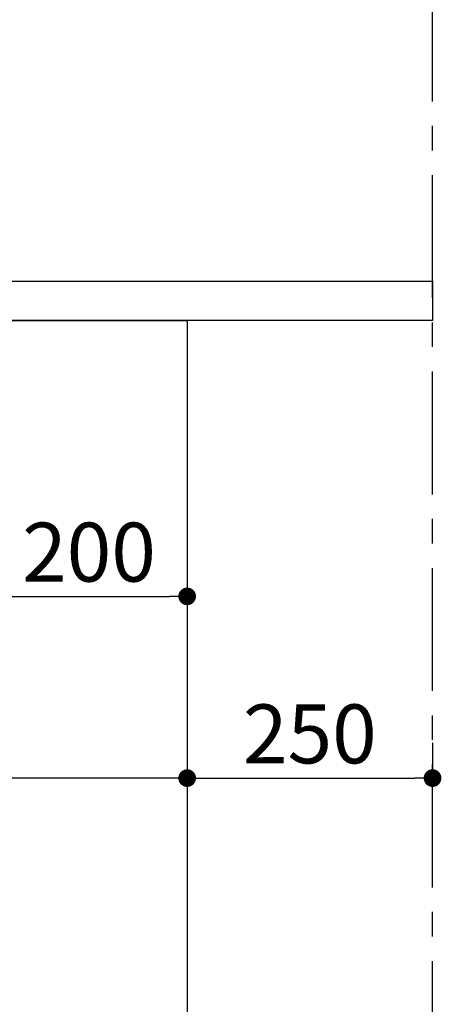
# Model space of a CAD drawing. Extents: x 55896 to 82369, y -22065 to -13195.
# Drawn here: x 61323 to 61753, y -17430 to -16428 of the extents above; entities that cross this region are included whole.
import ezdxf

# ---------------------------------------------------------------- set-up
doc = ezdxf.new("R2010")
doc.units = 0
doc.header["$LTSCALE"] = 50
doc.header["$MEASUREMENT"] = 0
doc.linetypes.add('CENTER', pattern=[2, 1.25, -0.25, 0.25, -0.25])
doc.layers.get('0').update_dxf_attribs({"linetype": 'CONTINUOUS'})
doc.layers.get('DEFPOINTS').update_dxf_attribs({"color": 146, "linetype": 'CONTINUOUS'})
for name, color, linetype in [('111-壁仕上', 3, 'CONTINUOUS'), ('120-キャビネット（外）', 7, 'CONTINUOUS'), ('126-甲板', 2, 'CONTINUOUS'), ('166-寸法B', 11, 'CONTINUOUS')]:
    doc.layers.add(name, color=color, linetype=linetype)
doc.styles.add('KH001', font='msgothic.ttc')
doc.dimstyles.new('KH1xx030', dxfattribs={"dimscale": 30, "dimtxt": 2, "dimasz": 0.6, "dimexe": 0.3, "dimexo": 1.2, "dimgap": 0.5, "dimtad": 3, "dimdec": 1, "dimdsep": 46, "dimlunit": 6, "dimtxsty": 'KH001', "dimblk": 'DOT', "dimcen": 1, "dimdle": 1, "dimclrd": 256, "dimclre": 256, "dimclrt": 256, "dimadec": 0, "dimazin": 0, "dimtfac": 1, "dimtdec": 1, "dimtix": 1, "dimtmove": 2, "dimatfit": 3, "dimldrblk": 'CLOSEDBLANK', "dimfxl": 1, "dimtolj": 1, "dimtzin": 0, "dimlwd": -1, "dimlwe": -1, "dimarcsym": 0})

# ---------------------------------------------------------------- blocks, each defined once
blk = doc.blocks.new('_Dot')
at = {"color": 0, "linetype": 'ByBlock', "lineweight": -2}
blk.add_line((-0.5, 0), (-1, 0), dxfattribs=at)
at = {"color": 0, "linetype": 'ByBlock', "const_width": 0.5}
blk.add_lwpolyline([(-0.25, 0, 1), (0.25, 0, 1)], format="xyb", close=True, dxfattribs=at)
blk = doc.blocks.new('*D182')
at = {"layer": '166-寸法B', "transparency": 16777216}
for p, q in [((60643.9, -16658.2), (60643.9, -16369.8)), ((61743.9, -16436.2), (61743.9, -16369.8)), ((60661.9, -16378.8), (61725.9, -16378.8))]:
    blk.add_line(p, q, dxfattribs=at)
at = {"layer": 'DEFPOINTS', "color": 0, "transparency": 16777216}
for p in [(61743.9, -16378.8), (61743.9, -16472.2), (60643.9, -16694.2)]:
    blk.add_point(p, dxfattribs=at)
at = {"layer": '166-寸法B', "transparency": 16777216, "xscale": 18, "yscale": 18, "zscale": 18, "rotation": 180}
blk.add_blockref('_Dot', (60643.9, -16378.8), dxfattribs=at)
at = {"layer": '166-寸法B', "transparency": 16777216, "xscale": 18, "yscale": 18, "zscale": 18}
blk.add_blockref('_Dot', (61743.9, -16378.8), dxfattribs=at)
at = {"layer": '166-寸法B', "transparency": 16777216, "insert": (61193.9, -16330), "char_height": 60, "attachment_point": 5, "style": 'KH001'}
blk.add_mtext('\\A1;1,100', dxfattribs=at)
blk = doc.blocks.new('_ClosedBlank')
at = {"color": 0, "linetype": 'ByBlock', "lineweight": -2}
for p, q in [((-1, 0.167), (0, 0)), ((-1, 0.167), (-1, -0.167)), ((0, 0), (-1, -0.167))]:
    blk.add_line(p, q, dxfattribs=at)
blk = doc.blocks.new('*D37')
at = {"layer": '166-寸法B', "transparency": 16777216}
for p, q in [((60653.9, -16770.2), (60653.9, -17209)), ((61493.9, -16770.2), (61493.9, -17209)), ((61475.9, -17200), (60671.9, -17200))]:
    blk.add_line(p, q, dxfattribs=at)
at = {"layer": 'DEFPOINTS', "color": 0, "transparency": 16777216}
for p in [(60653.9, -16734.2), (61493.9, -16734.2), (60653.9, -17200)]:
    blk.add_point(p, dxfattribs=at)
at = {"layer": '166-寸法B', "transparency": 16777216, "xscale": 18, "yscale": 18, "zscale": 18, "rotation": 180}
blk.add_blockref('_Dot', (60653.9, -17200), dxfattribs=at)
at = {"layer": '166-寸法B', "transparency": 16777216, "xscale": 18, "yscale": 18, "zscale": 18}
blk.add_blockref('_Dot', (61493.9, -17200), dxfattribs=at)
at = {"layer": '166-寸法B', "transparency": 16777216, "insert": (61073.9, -17155), "char_height": 60, "attachment_point": 5, "style": 'KH001'}
blk.add_mtext('\\A1;840', dxfattribs=at)
blk = doc.blocks.new('*D38')
at = {"layer": '166-寸法B', "transparency": 16777216}
for p, q in [((61293.9, -16770.2), (61293.9, -17024)), ((61493.9, -16770.2), (61493.9, -17024)), ((61311.9, -17015), (61475.9, -17015))]:
    blk.add_line(p, q, dxfattribs=at)
at = {"layer": 'DEFPOINTS', "color": 0, "transparency": 16777216}
for p in [(61293.9, -16734.2), (61493.9, -16734.2), (61493.9, -17015)]:
    blk.add_point(p, dxfattribs=at)
at = {"layer": '166-寸法B', "transparency": 16777216, "xscale": 18, "yscale": 18, "zscale": 18, "rotation": 180}
blk.add_blockref('_Dot', (61293.9, -17015), dxfattribs=at)
at = {"layer": '166-寸法B', "transparency": 16777216, "xscale": 18, "yscale": 18, "zscale": 18}
blk.add_blockref('_Dot', (61493.9, -17015), dxfattribs=at)
at = {"layer": '166-寸法B', "transparency": 16777216, "insert": (61393.9, -16970), "char_height": 60, "attachment_point": 5, "style": 'KH001'}
blk.add_mtext('\\A1;200', dxfattribs=at)
blk = doc.blocks.new('*D39')
at = {"layer": '166-寸法B', "transparency": 16777216}
for p, q in [((61493.9, -17164), (61493.9, -17191)), ((61743.9, -17164), (61743.9, -17191)), ((61511.9, -17200), (61725.9, -17200))]:
    blk.add_line(p, q, dxfattribs=at)
at = {"layer": 'DEFPOINTS', "color": 0, "transparency": 16777216}
for p in [(61493.9, -17200), (61743.9, -17200), (61743.9, -17200)]:
    blk.add_point(p, dxfattribs=at)
at = {"layer": '166-寸法B', "transparency": 16777216, "xscale": 18, "yscale": 18, "zscale": 18, "rotation": 180}
blk.add_blockref('_Dot', (61493.9, -17200), dxfattribs=at)
at = {"layer": '166-寸法B', "transparency": 16777216, "xscale": 18, "yscale": 18, "zscale": 18}
blk.add_blockref('_Dot', (61743.9, -17200), dxfattribs=at)
at = {"layer": '166-寸法B', "transparency": 16777216, "insert": (61618.9, -17155), "char_height": 60, "attachment_point": 5, "style": 'KH001'}
blk.add_mtext('\\A1;250', dxfattribs=at)

msp = doc.modelspace()

# ---------------------------------------------------------------- linework, layer by layer
at = {"layer": '111-壁仕上', "color": 253, "linetype": 'CENTER', "ltscale": 2}
msp.add_line((61743.86, -18311.19), (61743.86, -16304.39), dxfattribs=at)
at = {"layer": '120-キャビネット（外）', "color": 6}
msp.add_lwpolyline([(60653.86, -16734.21), (61493.86, -16734.21), (61493.86, -17554.21), (60653.86, -17554.21)], close=True, dxfattribs=at)
at = {"layer": '126-甲板'}
msp.add_lwpolyline([(60643.86, -16694.21), (61743.86, -16694.21), (61743.86, -16734.21), (60643.86, -16734.21)], close=True, dxfattribs=at)

# ---------------------------------------------------------------- dimensions: what is measured, and where the dimension line sits
at = {"layer": '166-寸法B'}
for base, p1, p2, picture, middle in [((61743.86, -16378.76), (60643.86, -16694.21), (61743.86, -16472.19), '*D182', (61193.86, -16329.95)), ((60653.86, -17200.02), (61493.86, -16734.21), (60653.86, -16734.21), '*D37', (61073.86, -17155.02)), ((61493.86, -17015.02), (61293.86, -16734.21), (61493.86, -16734.21), '*D38', (61393.86, -16970.02)), ((61743.86, -17200.02), (61493.86, -17200.02), (61743.86, -17200.02), '*D39', (61618.86, -17155.02))]:
    dim = msp.add_linear_dim(base=base, p1=p1, p2=p2, dimstyle='KH1xx030', dxfattribs=at)
    dim.commit()
    dim.dimension.update_dxf_attribs({"geometry": picture, "text_midpoint": middle})

doc.saveas('drawing.dxf')
